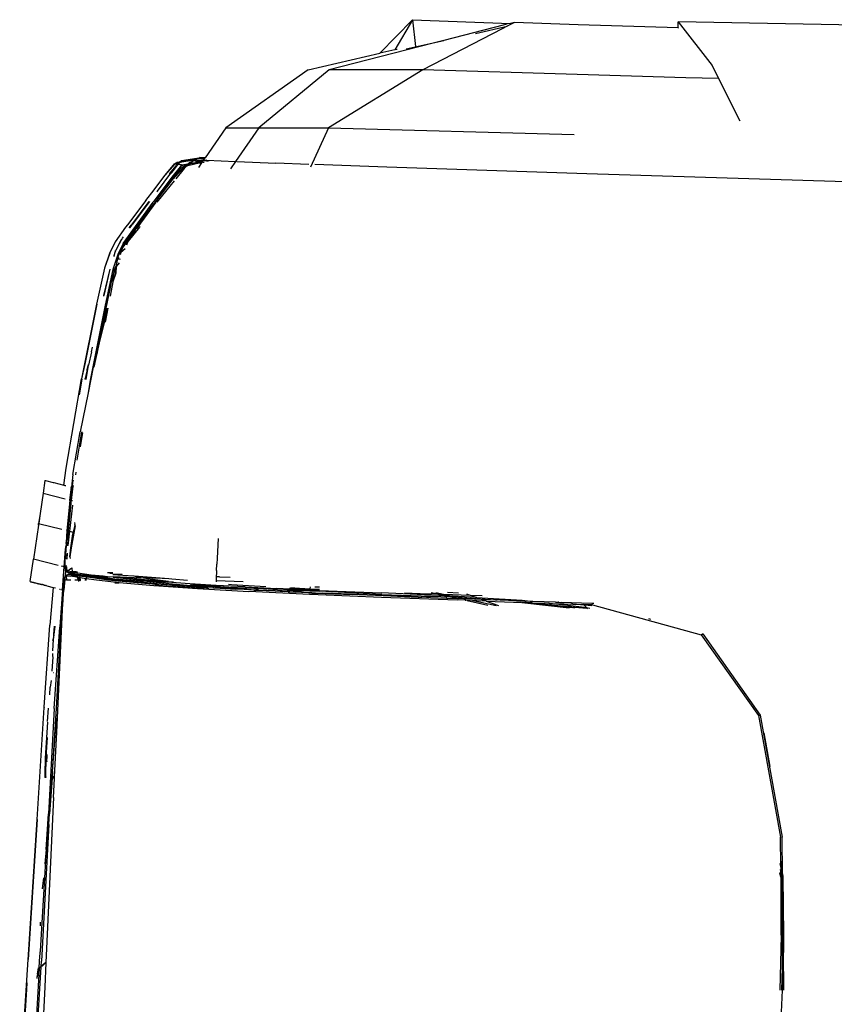
# Model space of a CAD drawing. Units: centimetres. Extents: x 348 to 1323, y 288 to 791.
# Drawn here: x 409 to 430, y 410 to 435 of the extents above; entities that cross this region are included whole.
import ezdxf

# ---------------------------------------------------------------- set-up
doc = ezdxf.new("R2010")
doc.units = ezdxf.units.CM
doc.layers.add('Edges', color=7, linetype='Continuous')

# ---------------------------------------------------------------- blocks, each defined once
blk = doc.blocks.new('ford+ranger ls')
at = {"layer": 'Edges'}
for p, q in [((216.329, 49.179), (235.147, 49.534)), ((235.147, 49.534), (234.285, 48.427)), ((235.147, 49.388), (235.147, 49.534)), ((235.147, 49.388), (237.678, 49.462)), ((235.147, 49.388), (235.147, 49.374)), ((237.678, 49.462), (239.287, 49.521)), ((239.287, 49.521), (239.389, 49.497)), ((239.287, 49.521), (239.476, 49.423)), ((239.389, 49.497), (239.371, 49.496)), ((241.869, 49.591), (239.389, 49.497)), ((239.471, 49.474), (239.573, 49.448)), ((240.278, 49.244), (239.476, 49.423)), ((239.476, 49.423), (239.597, 49.361)), ((239.573, 49.448), (241.074, 49.065)), ((239.597, 49.361), (241.612, 48.325)), ((241.869, 49.591), (241.791, 48.913)), ((241.869, 49.591), (242.316, 48.827)), ((241.869, 49.591), (242.696, 48.74)), ((242.028, 48.851), (241.074, 49.065)), ((241.074, 49.065), (241.378, 48.987)), ((241.378, 48.987), (243.978, 48.325)), ((242.261, 48.84), (242.316, 48.827)), ((242.316, 48.827), (242.696, 48.74)), ((244.513, 48.325), (242.696, 48.74)), ((234.285, 48.427), (234.125, 48.106)), ((234.125, 48.106), (233.588, 47.034)), ((234.125, 48.106), (234.95, 48.123)), ((234.95, 48.123), (237.702, 48.203)), ((237.702, 48.203), (241.612, 48.325)), ((241.612, 48.325), (243.999, 46.856)), ((241.612, 48.325), (243.978, 48.325)), ((243.978, 48.325), (245.755, 46.856)), ((244.513, 48.325), (246.595, 46.856)), ((243.999, 46.856), (237.781, 46.682)), ((243.999, 46.856), (244.449, 45.859)), ((245.755, 46.856), (243.999, 46.856)), ((246.595, 46.856), (245.755, 46.856)), ((245.755, 46.856), (246.345, 46.002)), ((246.595, 46.856), (247.118, 46.097)), ((237.457, 45.686), (242.517, 45.856)), ((242.517, 45.856), (244.342, 45.924)), ((244.494, 45.929), (245.327, 45.96)), ((246.314, 46.001), (245.327, 45.96)), ((247.072, 46.032), (246.345, 46.002)), ((246.345, 46.002), (246.473, 45.817)), ((247.008, 46.022), (247.13, 46.029)), ((247.082, 46.014), (247.033, 46.016)), ((247.072, 46.032), (247.13, 46.029)), ((247.082, 46.014), (247.15, 46.019)), ((247.258, 46.1), (247.118, 46.097)), ((247.118, 46.097), (247.12, 46.095)), ((247.12, 46.095), (247.258, 46.1)), ((247.12, 46.095), (247.138, 46.069)), ((247.13, 46.029), (247.164, 46.032)), ((247.13, 46.029), (247.15, 46.019)), ((247.178, 45.988), (247.137, 45.987)), ((247.138, 46.069), (247.306, 46.07)), ((247.138, 46.069), (247.164, 46.032)), ((247.15, 46.019), (247.173, 46.018)), ((247.205, 46.031), (247.164, 46.032)), ((247.164, 46.032), (247.171, 46.021)), ((247.285, 46.027), (247.171, 46.021)), ((247.171, 46.021), (247.173, 46.018)), ((247.173, 46.018), (247.285, 46.027)), ((247.193, 45.989), (247.178, 45.988)), ((247.183, 46.004), (247.193, 45.989)), ((247.193, 45.989), (247.312, 45.999)), ((247.196, 45.985), (247.193, 45.989)), ((247.312, 45.999), (247.196, 45.985)), ((247.196, 45.985), (247.279, 45.986)), ((247.196, 45.985), (247.209, 45.966)), ((247.285, 46.027), (247.205, 46.031)), ((247.271, 45.966), (247.209, 45.966)), ((247.209, 45.966), (247.288, 45.851)), ((247.258, 46.1), (247.262, 46.097)), ((247.716, 46.019), (247.262, 46.097)), ((247.277, 46.085), (247.27, 46.09)), ((247.551, 45.899), (247.271, 45.966)), ((247.277, 46.085), (247.292, 46.079)), ((247.277, 46.085), (247.716, 46.019)), ((247.473, 45.954), (247.279, 45.986)), ((247.279, 45.986), (247.493, 45.94)), ((247.285, 46.027), (247.332, 46.022)), ((247.292, 46.021), (247.285, 46.027)), ((247.292, 46.079), (247.306, 46.07)), ((247.292, 46.079), (247.73, 46.003)), ((247.326, 46.061), (247.306, 46.07)), ((247.306, 46.07), (247.73, 46.003)), ((247.306, 46.07), (247.738, 45.993)), ((247.312, 45.999), (247.358, 45.994)), ((247.35, 46.054), (247.326, 46.061)), ((247.391, 46.023), (247.332, 46.022)), ((247.378, 46.044), (247.35, 46.054)), ((247.35, 46.054), (247.738, 45.993)), ((247.396, 46.036), (247.378, 46.044)), ((247.378, 46.044), (247.754, 45.974)), ((247.401, 46.015), (247.391, 46.023)), ((247.396, 46.036), (247.754, 45.974)), ((247.401, 46.015), (247.409, 46.014)), ((247.526, 45.96), (247.409, 46.014)), ((247.515, 45.974), (247.409, 46.014)), ((247.435, 45.979), (247.473, 45.954)), ((247.473, 45.954), (247.493, 45.94)), ((247.551, 45.941), (247.473, 45.954)), ((247.493, 45.94), (247.515, 45.926)), ((247.493, 45.94), (247.576, 45.923)), ((247.526, 45.96), (247.515, 45.974)), ((247.515, 45.926), (247.551, 45.899)), ((247.551, 45.941), (247.526, 45.96)), ((247.558, 45.94), (247.551, 45.941)), ((247.551, 45.899), (247.601, 45.863)), ((247.636, 45.879), (247.551, 45.899)), ((247.71, 45.915), (247.558, 45.94)), ((247.576, 45.923), (247.558, 45.94)), ((247.576, 45.923), (247.581, 45.922)), ((247.581, 45.922), (247.711, 45.894)), ((247.636, 45.879), (247.581, 45.922)), ((247.601, 45.863), (247.649, 45.826)), ((247.647, 45.863), (247.601, 45.863)), ((247.714, 45.86), (247.636, 45.879)), ((247.659, 45.86), (247.636, 45.879)), ((247.651, 45.859), (247.647, 45.863)), ((247.659, 45.86), (247.651, 45.859)), ((247.651, 45.859), (247.922, 45.564)), ((247.659, 45.86), (247.663, 45.858)), ((247.663, 45.858), (247.671, 45.851)), ((247.71, 45.915), (247.709, 45.911)), ((247.709, 45.911), (247.714, 45.906)), ((247.717, 45.92), (247.71, 45.915)), ((247.711, 45.894), (247.714, 45.906)), ((247.714, 45.906), (247.717, 45.92)), ((247.714, 45.906), (247.956, 45.604)), ((247.957, 45.547), (247.714, 45.86)), ((247.716, 46.019), (247.721, 46.015)), ((247.727, 45.924), (247.717, 45.92)), ((247.721, 46.015), (247.726, 46.011)), ((247.726, 46.011), (247.73, 46.007)), ((247.754, 45.927), (247.727, 45.924)), ((247.73, 46.007), (247.73, 46.003)), ((247.73, 46.003), (247.736, 46.001)), ((247.736, 46.001), (247.739, 45.998)), ((247.738, 45.993), (247.739, 45.998)), ((247.744, 45.992), (247.738, 45.993)), ((247.744, 45.985), (247.738, 45.993)), ((247.739, 45.998), (247.756, 45.995)), ((247.744, 45.989), (247.744, 45.992)), ((247.744, 45.985), (247.744, 45.989)), ((247.744, 45.985), (247.748, 45.981)), ((247.75, 45.984), (247.744, 45.985)), ((247.748, 45.981), (247.754, 45.98)), ((247.75, 45.984), (247.754, 45.98)), ((247.754, 45.98), (247.765, 45.985)), ((247.754, 45.98), (247.756, 45.978)), ((247.754, 45.974), (247.756, 45.978)), ((247.76, 45.973), (247.754, 45.974)), ((247.754, 45.974), (247.757, 45.97)), ((247.796, 45.931), (247.754, 45.927)), ((247.756, 45.995), (247.765, 45.985)), ((247.756, 45.978), (247.76, 45.973)), ((247.757, 45.974), (247.756, 45.978)), ((247.757, 45.97), (247.757, 45.974)), ((247.76, 45.97), (247.757, 45.974)), ((247.763, 45.969), (247.757, 45.97)), ((247.757, 45.97), (247.76, 45.97)), ((247.76, 45.973), (247.772, 45.977)), ((247.76, 45.97), (247.76, 45.973)), ((247.763, 45.969), (247.76, 45.97)), ((247.763, 45.969), (247.778, 45.97)), ((247.796, 45.931), (247.763, 45.969)), ((247.765, 45.985), (247.771, 45.987)), ((247.772, 45.977), (247.765, 45.985)), ((247.771, 45.987), (247.778, 45.98)), ((247.772, 45.977), (247.778, 45.98)), ((247.778, 45.97), (247.772, 45.977)), ((247.778, 45.98), (247.792, 45.98)), ((247.783, 45.973), (247.778, 45.98)), ((247.778, 45.97), (247.783, 45.973)), ((247.781, 45.966), (247.778, 45.97)), ((247.781, 45.966), (247.787, 45.968)), ((247.812, 45.933), (247.781, 45.966)), ((247.783, 45.973), (247.787, 45.968)), ((247.787, 45.968), (247.791, 45.964)), ((247.791, 45.964), (247.872, 45.954)), ((247.812, 45.933), (247.791, 45.964)), ((247.791, 45.964), (247.85, 45.963)), ((247.792, 45.98), (247.821, 45.972)), ((247.812, 45.933), (247.796, 45.931)), ((247.992, 45.701), (247.796, 45.931)), ((247.921, 45.777), (247.796, 45.931)), ((247.817, 45.934), (247.812, 45.933)), ((247.864, 45.94), (247.817, 45.934)), ((247.84, 45.906), (247.817, 45.934)), ((247.821, 45.972), (247.85, 45.963)), ((247.848, 45.891), (247.84, 45.906)), ((248.009, 45.695), (247.848, 45.891)), ((247.85, 45.963), (247.872, 45.954)), ((247.879, 45.945), (247.864, 45.94)), ((247.872, 45.954), (247.879, 45.945)), ((247.884, 45.947), (247.879, 45.945)), ((248.128, 45.653), (247.879, 45.945)), ((248.128, 45.653), (247.884, 45.947)), ((226.643, 45.353), (237.457, 45.686)), ((247.649, 45.826), (247.861, 45.565)), ((247.694, 45.821), (247.671, 45.851)), ((247.694, 45.821), (247.922, 45.564)), ((247.971, 45.717), (247.921, 45.777)), ((247.974, 45.714), (247.971, 45.717)), ((247.979, 45.71), (247.974, 45.714)), ((247.982, 45.707), (247.979, 45.71)), ((248.326, 45.252), (247.982, 45.707)), ((248.013, 45.693), (248.009, 45.695)), ((248.136, 45.646), (248.128, 45.653)), ((248.407, 45.287), (248.136, 45.646)), ((247.901, 45.515), (248.337, 44.968)), ((248.382, 44.966), (247.922, 45.564)), ((247.956, 45.604), (248.434, 44.972)), ((248.382, 44.966), (247.957, 45.547)), ((248.342, 45.233), (248.326, 45.252)), ((248.616, 45.012), (248.407, 45.287)), ((248.83, 44.349), (248.364, 44.969)), ((248.364, 44.969), (248.821, 44.349)), ((248.414, 44.929), (248.382, 44.966)), ((248.879, 44.294), (248.414, 44.929)), ((248.83, 44.349), (248.414, 44.929)), ((249.188, 43.93), (248.434, 44.972)), ((248.527, 44.987), (248.955, 44.411)), ((248.543, 44.989), (248.977, 44.395)), ((248.616, 45.012), (248.62, 45.004)), ((249.04, 44.444), (248.62, 45.004)), ((248.956, 44.407), (248.955, 44.411)), ((248.961, 44.403), (248.956, 44.407)), ((248.963, 44.4), (248.961, 44.403)), ((249.021, 44.32), (248.963, 44.4)), ((249.019, 44.32), (248.963, 44.4)), ((248.977, 44.395), (248.988, 44.387)), ((249.035, 44.322), (248.988, 44.387)), ((249.031, 44.321), (248.988, 44.387)), ((249.112, 44.347), (249.04, 44.444)), ((248.767, 44.356), (248.779, 44.338)), ((248.779, 44.338), (249.061, 43.984)), ((248.821, 44.349), (248.863, 44.293)), ((248.866, 44.293), (248.821, 44.349)), ((248.866, 44.293), (248.83, 44.349)), ((248.83, 44.349), (248.87, 44.293)), ((248.886, 44.261), (248.866, 44.293)), ((249.145, 43.927), (248.879, 44.294)), ((249.086, 43.987), (248.886, 44.261)), ((248.886, 44.261), (249.061, 43.984)), ((249.112, 44.347), (249.119, 44.338)), ((249.381, 43.966), (249.119, 44.338)), ((249.096, 43.892), (249.061, 43.984)), ((249.189, 43.838), (249.061, 43.984)), ((249.178, 43.86), (249.086, 43.987)), ((249.178, 43.86), (249.145, 43.927)), ((249.209, 44.063), (249.183, 44.092)), ((249.188, 43.93), (249.328, 43.649)), ((249.227, 44.031), (249.209, 44.063)), ((249.23, 44.027), (249.227, 44.031)), ((249.233, 44.024), (249.23, 44.027)), ((249.24, 44.021), (249.233, 44.024)), ((249.233, 44.024), (249.359, 43.788)), ((249.24, 44.021), (249.359, 43.788)), ((249.381, 43.966), (249.391, 43.958)), ((249.532, 43.684), (249.381, 43.966)), ((249.532, 43.684), (249.391, 43.958)), ((249.143, 43.788), (249.246, 43.697)), ((249.178, 43.86), (249.189, 43.838)), ((249.189, 43.838), (249.218, 43.804)), ((249.232, 43.748), (249.189, 43.838)), ((249.287, 43.692), (249.218, 43.804)), ((249.218, 43.804), (249.232, 43.748)), ((249.232, 43.748), (249.246, 43.697)), ((249.258, 43.696), (249.232, 43.748)), ((249.246, 43.697), (249.268, 43.642)), ((249.246, 43.697), (249.258, 43.696)), ((249.258, 43.696), (249.267, 43.695)), ((249.268, 43.677), (249.258, 43.696)), ((249.27, 43.694), (249.287, 43.692)), ((249.287, 43.692), (249.288, 43.651)), ((249.321, 43.591), (249.287, 43.692)), ((249.328, 43.649), (249.454, 43.272)), ((249.359, 43.788), (249.377, 43.749)), ((249.381, 43.745), (249.377, 43.749)), ((249.384, 43.741), (249.381, 43.745)), ((249.384, 43.741), (249.388, 43.736)), ((249.418, 43.624), (249.388, 43.736)), ((249.418, 43.624), (249.432, 43.595)), ((249.532, 43.684), (249.663, 43.298)), ((249.532, 43.684), (249.54, 43.676)), ((249.54, 43.676), (249.663, 43.298)), ((249.281, 43.549), (249.275, 43.521)), ((249.296, 43.435), (249.367, 43.345)), ((249.299, 43.572), (249.323, 43.527)), ((249.323, 43.527), (249.305, 43.579)), ((249.348, 43.478), (249.321, 43.591)), ((249.323, 43.527), (249.348, 43.478)), ((249.345, 43.478), (249.323, 43.527)), ((249.348, 43.478), (249.345, 43.478)), ((249.351, 43.452), (249.345, 43.478)), ((249.351, 43.452), (249.348, 43.478)), ((249.351, 43.452), (249.35, 43.445)), ((249.35, 43.445), (249.354, 43.433)), ((249.354, 43.433), (249.358, 43.429)), ((249.358, 43.429), (249.361, 43.414)), ((249.361, 43.414), (249.37, 43.385)), ((249.37, 43.385), (249.367, 43.345)), ((249.37, 43.385), (249.38, 43.346)), ((249.37, 43.385), (249.374, 43.345)), ((249.367, 43.345), (249.378, 43.175)), ((249.379, 43.309), (249.367, 43.345)), ((249.374, 43.345), (249.38, 43.328)), ((249.378, 43.175), (249.379, 43.309)), ((249.378, 43.175), (249.448, 42.953)), ((249.379, 43.309), (249.38, 43.328)), ((249.427, 43.176), (249.379, 43.309)), ((249.38, 43.346), (249.427, 43.176)), ((249.38, 43.328), (249.38, 43.346)), ((249.409, 43.271), (249.38, 43.346)), ((249.38, 43.328), (249.427, 43.176)), ((249.427, 43.176), (249.409, 43.271)), ((249.427, 43.176), (249.448, 42.953)), ((249.482, 42.954), (249.427, 43.176)), ((249.454, 43.272), (249.644, 42.361)), ((249.678, 42.611), (249.523, 43.279)), ((249.528, 43.279), (249.678, 42.611)), ((249.663, 43.298), (249.862, 42.387)), ((249.448, 42.953), (249.519, 42.597)), ((249.512, 42.815), (249.482, 42.954)), ((249.615, 42.359), (249.512, 42.815)), ((249.623, 42.289), (249.512, 42.815)), ((249.681, 42.589), (249.678, 42.611)), ((249.854, 42.394), (250.153, 40.914)), ((249.862, 42.387), (250.242, 40.497)), ((249.581, 42.287), (249.648, 41.938)), ((249.581, 42.287), (249.795, 41.415)), ((249.623, 42.289), (249.612, 42.288)), ((249.612, 42.288), (249.761, 41.593)), ((249.668, 42.079), (249.615, 42.359)), ((249.668, 42.079), (249.623, 42.289)), ((249.644, 42.361), (250.023, 40.47)), ((249.693, 41.951), (249.668, 42.079)), ((249.947, 40.794), (249.693, 41.951)), ((249.761, 41.593), (249.693, 41.951)), ((249.795, 41.415), (249.761, 41.593)), ((249.85, 41.122), (249.795, 41.415)), ((249.795, 41.415), (249.851, 41.185)), ((249.851, 41.185), (249.932, 40.793)), ((249.851, 41.185), (249.947, 40.794)), ((249.992, 41.181), (249.963, 41.303)), ((249.992, 41.181), (250.064, 40.844)), ((250.153, 40.914), (250.242, 40.497)), ((249.947, 40.794), (250.078, 40.146)), ((250.067, 40.84), (250.064, 40.844)), ((250.068, 40.834), (250.067, 40.84)), ((250.075, 40.827), (250.068, 40.86)), ((250.133, 40.48), (250.068, 40.834)), ((250.13, 40.48), (250.068, 40.834)), ((250.09, 40.767), (250.075, 40.827)), ((250.098, 40.73), (250.09, 40.767)), ((250.105, 40.689), (250.098, 40.73)), ((250.11, 40.663), (250.105, 40.689)), ((250.118, 40.625), (250.11, 40.663)), ((250.143, 40.481), (250.118, 40.625)), ((250.118, 40.625), (250.151, 40.507)), ((250.137, 40.481), (250.118, 40.625)), ((250.023, 40.47), (250.078, 40.146)), ((250.154, 40.491), (250.151, 40.507)), ((250.237, 40.496), (250.307, 40.097)), ((250.637, 38.238), (250.242, 40.497)), ((250.078, 40.146), (250.276, 39.161)), ((250.272, 38.783), (250.209, 39.137)), ((250.24, 39.159), (250.303, 38.799)), ((250.243, 39.159), (250.303, 38.799)), ((250.462, 38.077), (250.276, 39.161)), ((250.303, 38.799), (250.354, 38.495)), ((250.354, 38.495), (250.366, 38.445)), ((250.388, 38.071), (250.381, 38.139)), ((250.689, 37.81), (250.637, 38.238)), ((250.453, 37.937), (250.453, 37.93)), ((250.474, 37.805), (250.453, 37.93)), ((250.462, 38.077), (250.499, 37.762)), ((251.153, 37.927), (250.959, 37.878)), ((251.17, 37.931), (251.153, 37.927)), ((251.17, 37.931), (251.218, 37.605)), ((250.459, 37.797), (250.459, 37.804)), ((250.459, 37.797), (250.464, 37.754)), ((250.461, 37.753), (250.459, 37.797)), ((250.464, 37.754), (250.461, 37.753)), ((250.463, 37.714), (250.461, 37.753)), ((250.498, 37.423), (250.463, 37.714)), ((250.479, 37.758), (250.464, 37.754)), ((250.474, 37.805), (250.487, 37.76)), ((250.487, 37.76), (250.483, 37.759)), ((250.487, 37.76), (250.538, 37.433)), ((250.524, 37.769), (250.499, 37.762)), ((250.538, 37.433), (250.499, 37.762)), ((250.65, 37.801), (250.638, 37.797)), ((250.664, 37.804), (250.65, 37.801)), ((250.67, 37.806), (250.664, 37.804)), ((250.689, 37.81), (250.67, 37.806)), ((250.948, 37.876), (250.689, 37.81)), ((250.959, 37.878), (250.948, 37.876)), ((250.498, 37.423), (250.475, 37.418)), ((250.515, 37.428), (250.498, 37.423)), ((250.505, 37.37), (250.498, 37.423)), ((250.529, 37.431), (250.522, 37.429)), ((250.558, 37.439), (250.538, 37.433)), ((250.538, 37.433), (250.552, 37.334)), ((251.218, 37.605), (250.659, 37.464)), ((251.218, 37.605), (251.293, 37.095)), ((250.475, 37.303), (250.55, 36.647)), ((250.508, 37.339), (250.505, 37.37)), ((250.568, 36.746), (250.508, 37.339)), ((250.592, 36.657), (250.508, 37.339)), ((250.552, 37.334), (250.607, 36.747)), ((251.293, 37.095), (251.33, 36.843)), ((251.293, 37.095), (251.327, 36.844)), ((250.41, 36.794), (250.408, 36.782)), ((250.408, 36.782), (250.506, 36.223)), ((250.408, 36.782), (250.453, 36.586)), ((250.41, 36.794), (250.412, 36.815)), ((250.41, 36.794), (250.454, 36.623)), ((250.418, 36.863), (250.412, 36.815)), ((250.413, 36.818), (250.412, 36.815)), ((250.419, 36.866), (250.418, 36.863)), ((250.55, 36.647), (250.454, 36.623)), ((250.573, 36.653), (250.55, 36.647)), ((250.55, 36.647), (250.592, 36.284)), ((250.573, 36.653), (250.568, 36.746)), ((250.592, 36.657), (250.573, 36.653)), ((250.592, 36.284), (250.573, 36.653)), ((250.598, 36.659), (250.592, 36.657)), ((250.631, 36.333), (250.592, 36.657)), ((250.607, 36.747), (250.612, 36.662)), ((250.625, 36.666), (250.612, 36.662)), ((250.612, 36.662), (250.631, 36.333)), ((250.637, 36.669), (250.629, 36.667)), ((251.33, 36.843), (250.74, 36.695)), ((251.328, 36.84), (251.327, 36.844)), ((251.328, 36.84), (251.336, 36.801)), ((251.336, 36.801), (251.33, 36.843)), ((251.336, 36.801), (251.462, 35.935)), ((246.786, 36.458), (246.814, 35.965)), ((250.459, 36.587), (250.453, 36.586)), ((250.453, 36.586), (250.471, 36.462)), ((250.459, 36.587), (250.454, 36.623)), ((250.46, 36.581), (250.459, 36.587)), ((250.512, 36.225), (250.46, 36.581)), ((250.471, 36.462), (250.506, 36.223)), ((250.471, 36.462), (250.512, 36.225)), ((250.506, 36.223), (250.512, 36.225)), ((250.506, 36.223), (250.544, 35.998)), ((250.544, 35.998), (250.512, 36.225)), ((250.592, 36.278), (250.592, 36.284)), ((250.631, 36.333), (250.634, 36.285)), ((250.634, 36.285), (250.655, 35.943)), ((250.649, 36.189), (250.634, 36.285)), ((250.682, 35.739), (250.649, 36.189)), ((246.814, 35.965), (246.822, 35.806)), ((250.544, 35.998), (250.529, 35.949)), ((250.611, 35.94), (250.603, 36.088)), ((250.611, 35.935), (250.611, 35.94)), ((250.616, 36.026), (250.623, 35.937)), ((250.655, 35.943), (250.634, 36.058)), ((250.657, 35.733), (250.655, 35.943)), ((250.837, 35.778), (251.462, 35.935)), ((251.542, 35.368), (251.462, 35.935)), ((246.83, 35.647), (246.822, 35.806)), ((246.83, 35.647), (246.831, 35.599)), ((250.487, 35.713), (250.478, 35.615)), ((250.606, 35.629), (250.487, 35.713)), ((250.606, 35.629), (250.617, 35.722)), ((250.648, 35.637), (250.606, 35.629)), ((250.617, 35.722), (250.616, 35.739)), ((250.617, 35.722), (250.632, 35.723)), ((250.648, 35.637), (250.635, 35.626)), ((250.637, 35.772), (250.641, 35.728)), ((250.641, 35.728), (250.638, 35.723)), ((250.638, 35.723), (250.657, 35.724)), ((250.638, 35.723), (250.648, 35.637)), ((250.641, 35.728), (250.657, 35.733)), ((250.656, 35.639), (250.648, 35.637)), ((250.648, 35.637), (250.649, 35.634)), ((250.657, 35.724), (250.656, 35.639)), ((250.657, 35.733), (250.682, 35.739)), ((250.657, 35.724), (250.657, 35.733)), ((250.682, 35.739), (250.719, 35.748)), ((250.725, 35.163), (250.682, 35.739)), ((250.728, 35.75), (250.753, 35.757)), ((246.155, 35.361), (246.838, 35.389)), ((246.75, 35.488), (246.483, 35.477)), ((246.75, 35.488), (246.835, 35.491)), ((246.831, 35.599), (246.835, 35.491)), ((246.835, 35.491), (246.838, 35.389)), ((246.838, 35.389), (246.839, 35.366)), ((247.565, 35.398), (247.957, 35.434)), ((247.957, 35.434), (248.034, 35.437)), ((248.034, 35.437), (248.909, 35.51)), ((248.034, 35.437), (248.205, 35.444)), ((248.045, 35.375), (248.449, 35.425)), ((248.55, 35.415), (248.045, 35.375)), ((248.689, 35.402), (248.077, 35.35)), ((248.205, 35.444), (248.735, 35.466)), ((248.449, 35.425), (248.735, 35.466)), ((249.236, 35.471), (248.55, 35.415)), ((249.309, 35.413), (248.574, 35.336)), ((249.405, 35.442), (248.672, 35.381)), ((249.445, 35.477), (248.689, 35.402)), ((249.446, 35.495), (248.735, 35.466)), ((248.735, 35.466), (248.851, 35.487)), ((248.851, 35.487), (248.909, 35.51)), ((248.909, 35.51), (248.922, 35.515)), ((249.195, 35.534), (248.922, 35.515)), ((248.922, 35.515), (248.924, 35.517)), ((249.644, 35.445), (249.023, 35.373)), ((249.45, 35.549), (249.195, 35.534)), ((249.213, 35.547), (249.451, 35.552)), ((249.222, 35.38), (249.851, 35.452)), ((249.446, 35.484), (249.236, 35.471)), ((249.247, 35.368), (249.57, 35.407)), ((249.93, 35.42), (249.294, 35.347)), ((249.871, 35.477), (249.309, 35.413)), ((249.816, 35.497), (249.405, 35.442)), ((249.445, 35.477), (249.591, 35.493)), ((249.451, 35.589), (249.533, 35.589)), ((249.53, 35.581), (249.452, 35.577)), ((249.533, 35.589), (249.584, 35.587)), ((249.57, 35.407), (249.966, 35.463)), ((249.591, 35.493), (249.698, 35.504)), ((249.71, 35.5), (249.591, 35.493)), ((249.644, 35.445), (249.871, 35.477)), ((249.698, 35.504), (249.997, 35.535)), ((249.698, 35.504), (249.71, 35.5)), ((249.71, 35.5), (249.877, 35.505)), ((249.816, 35.497), (249.71, 35.5)), ((249.877, 35.505), (249.816, 35.497)), ((249.981, 35.493), (249.816, 35.497)), ((249.851, 35.452), (250.09, 35.486)), ((249.981, 35.493), (249.871, 35.477)), ((250.019, 35.525), (249.877, 35.505)), ((249.877, 35.505), (249.965, 35.506)), ((250.12, 35.447), (249.93, 35.42)), ((249.965, 35.506), (250.016, 35.498)), ((249.966, 35.463), (250.106, 35.484)), ((249.997, 35.493), (249.981, 35.493)), ((249.997, 35.535), (250.111, 35.547)), ((250.019, 35.525), (249.997, 35.535)), ((250.011, 35.493), (249.997, 35.493)), ((250.016, 35.498), (250.011, 35.493)), ((250.03, 35.496), (250.016, 35.498)), ((250.102, 35.536), (250.019, 35.525)), ((250.059, 35.506), (250.019, 35.525)), ((250.03, 35.496), (250.043, 35.502)), ((250.07, 35.501), (250.03, 35.496)), ((250.03, 35.496), (250.09, 35.486)), ((250.059, 35.506), (250.041, 35.504)), ((250.043, 35.502), (250.059, 35.506)), ((250.093, 35.509), (250.059, 35.506)), ((250.07, 35.501), (250.059, 35.506)), ((250.296, 35.529), (250.07, 35.501)), ((250.098, 35.487), (250.07, 35.501)), ((250.09, 35.486), (250.098, 35.487)), ((250.093, 35.509), (250.237, 35.53)), ((250.296, 35.529), (250.093, 35.509)), ((250.098, 35.487), (250.253, 35.51)), ((250.106, 35.484), (250.098, 35.487)), ((250.403, 35.558), (250.102, 35.536)), ((250.106, 35.484), (250.16, 35.49)), ((250.131, 35.448), (250.106, 35.484)), ((250.12, 35.447), (250.106, 35.484)), ((250.111, 35.547), (250.341, 35.58)), ((250.131, 35.448), (250.12, 35.447)), ((250.139, 35.395), (250.12, 35.447)), ((250.282, 35.469), (250.131, 35.448)), ((250.145, 35.428), (250.131, 35.448)), ((250.145, 35.428), (250.16, 35.393)), ((250.16, 35.49), (250.236, 35.5)), ((250.236, 35.5), (250.29, 35.508)), ((250.237, 35.53), (250.313, 35.539)), ((250.253, 35.51), (250.366, 35.525)), ((250.345, 35.478), (250.266, 35.398)), ((250.266, 35.398), (250.282, 35.469)), ((250.32, 35.404), (250.266, 35.398)), ((250.282, 35.469), (250.29, 35.508)), ((250.345, 35.478), (250.282, 35.469)), ((250.29, 35.508), (250.367, 35.501)), ((250.358, 35.546), (250.296, 35.529)), ((250.366, 35.542), (250.296, 35.529)), ((250.313, 35.539), (250.358, 35.546)), ((250.357, 35.48), (250.32, 35.404)), ((250.32, 35.404), (250.415, 35.409)), ((250.32, 35.404), (250.322, 35.374)), ((250.341, 35.58), (250.45, 35.596)), ((250.484, 35.587), (250.341, 35.58)), ((250.383, 35.615), (250.343, 35.612)), ((250.367, 35.501), (250.345, 35.478)), ((250.357, 35.48), (250.345, 35.478)), ((250.357, 35.48), (250.53, 35.504)), ((250.367, 35.501), (250.357, 35.48)), ((250.358, 35.546), (250.366, 35.547)), ((250.403, 35.558), (250.366, 35.547)), ((250.366, 35.547), (250.366, 35.542)), ((250.373, 35.543), (250.366, 35.547)), ((250.373, 35.543), (250.366, 35.542)), ((250.366, 35.542), (250.366, 35.525)), ((250.366, 35.525), (250.451, 35.537)), ((250.366, 35.525), (250.367, 35.501)), ((250.367, 35.501), (250.505, 35.519)), ((250.373, 35.543), (250.407, 35.55)), ((250.383, 35.615), (250.478, 35.615)), ((250.403, 35.558), (250.516, 35.573)), ((250.516, 35.573), (250.407, 35.55)), ((250.471, 35.55), (250.407, 35.55)), ((250.575, 35.608), (250.45, 35.596)), ((250.451, 35.537), (250.526, 35.547)), ((250.577, 35.555), (250.471, 35.55)), ((250.478, 35.615), (250.606, 35.629)), ((250.575, 35.608), (250.484, 35.587)), ((250.602, 35.513), (250.505, 35.519)), ((250.516, 35.573), (250.58, 35.591)), ((250.623, 35.416), (250.516, 35.411)), ((250.526, 35.547), (250.577, 35.555)), ((250.602, 35.513), (250.53, 35.504)), ((250.615, 35.617), (250.575, 35.608)), ((250.66, 35.522), (250.577, 35.555)), ((250.58, 35.591), (250.615, 35.617)), ((250.608, 35.514), (250.602, 35.513)), ((250.606, 35.629), (250.635, 35.626)), ((250.66, 35.522), (250.608, 35.514)), ((250.633, 35.511), (250.608, 35.514)), ((250.635, 35.626), (250.615, 35.617)), ((250.633, 35.511), (250.623, 35.416)), ((250.667, 35.418), (250.623, 35.416)), ((250.623, 35.416), (250.624, 35.405)), ((250.633, 35.511), (250.66, 35.522)), ((250.663, 35.465), (250.633, 35.511)), ((250.649, 35.634), (250.66, 35.522)), ((250.66, 35.522), (250.686, 35.428)), ((250.66, 35.522), (250.663, 35.465)), ((250.663, 35.461), (250.663, 35.465)), ((250.686, 35.428), (250.663, 35.461)), ((250.663, 35.461), (250.667, 35.418)), ((250.688, 35.418), (250.667, 35.418)), ((250.667, 35.418), (250.689, 35.154)), ((250.686, 35.428), (250.692, 35.419)), ((250.686, 35.428), (250.688, 35.418)), ((250.692, 35.419), (250.688, 35.418)), ((250.688, 35.418), (250.69, 35.415)), ((250.692, 35.419), (250.69, 35.415)), ((250.705, 35.157), (250.69, 35.415)), ((244.227, 35.142), (242.652, 35.081)), ((244.345, 35.238), (244.223, 35.233)), ((244.459, 35.188), (244.225, 35.177)), ((244.227, 35.142), (244.466, 35.154)), ((244.459, 35.188), (244.449, 35.234)), ((244.861, 35.208), (244.459, 35.188)), ((244.466, 35.154), (244.459, 35.188)), ((244.466, 35.154), (244.863, 35.174)), ((244.469, 35.141), (244.466, 35.154)), ((244.864, 35.157), (244.469, 35.141)), ((244.864, 35.145), (244.469, 35.134)), ((244.469, 35.134), (244.469, 35.141)), ((244.861, 35.216), (244.861, 35.208)), ((244.889, 35.209), (244.861, 35.208)), ((244.861, 35.208), (244.863, 35.174)), ((244.863, 35.174), (244.89, 35.175)), ((244.863, 35.174), (244.864, 35.157)), ((244.891, 35.158), (244.864, 35.157)), ((244.864, 35.157), (244.864, 35.145)), ((244.892, 35.146), (244.864, 35.145)), ((244.888, 35.215), (244.889, 35.209)), ((244.955, 35.212), (244.889, 35.209)), ((244.889, 35.209), (244.89, 35.175)), ((244.89, 35.175), (244.973, 35.18)), ((244.89, 35.175), (244.891, 35.158)), ((244.973, 35.161), (244.891, 35.158)), ((244.891, 35.158), (244.892, 35.146)), ((244.974, 35.148), (244.892, 35.146)), ((244.971, 35.211), (244.973, 35.18)), ((244.973, 35.18), (244.973, 35.161)), ((244.973, 35.18), (244.977, 35.18)), ((244.978, 35.162), (244.973, 35.161)), ((244.973, 35.161), (244.974, 35.148)), ((244.979, 35.148), (244.974, 35.148)), ((244.976, 35.211), (244.977, 35.18)), ((244.977, 35.18), (245.305, 35.197)), ((244.977, 35.18), (244.978, 35.162)), ((245.045, 35.164), (244.978, 35.162)), ((244.978, 35.162), (244.979, 35.148)), ((244.979, 35.148), (245.284, 35.157)), ((245.284, 35.157), (245.76, 35.194)), ((246.104, 35.236), (245.305, 35.197)), ((245.343, 35.132), (245.986, 35.163)), ((245.807, 35.15), (245.343, 35.132)), ((246.451, 35.297), (245.58, 35.247)), ((245.795, 35.193), (245.76, 35.194)), ((245.836, 35.197), (245.795, 35.193)), ((245.882, 35.153), (245.807, 35.15)), ((245.881, 35.199), (245.836, 35.197)), ((246.095, 35.213), (245.881, 35.199)), ((246.087, 35.207), (245.881, 35.199)), ((245.882, 35.153), (245.953, 35.156)), ((245.953, 35.156), (246.278, 35.178)), ((245.953, 35.156), (245.986, 35.163)), ((245.986, 35.163), (246.278, 35.178)), ((247.023, 35.181), (246.01, 35.122)), ((246.058, 35.185), (246.064, 35.185)), ((246.062, 35.185), (246.087, 35.207)), ((246.062, 35.185), (246.064, 35.185)), ((246.064, 35.185), (246.25, 35.197)), ((246.73, 35.233), (246.087, 35.207)), ((246.087, 35.207), (246.095, 35.213)), ((246.104, 35.236), (246.84, 35.274)), ((246.25, 35.197), (246.73, 35.233)), ((246.805, 35.231), (246.25, 35.197)), ((246.278, 35.178), (246.341, 35.176)), ((246.736, 35.202), (246.341, 35.176)), ((246.525, 35.304), (246.451, 35.297)), ((246.73, 35.233), (246.743, 35.234)), ((247.355, 35.239), (246.736, 35.202)), ((247.083, 35.218), (246.736, 35.202)), ((246.743, 35.234), (247.236, 35.28)), ((246.924, 35.241), (246.743, 35.234)), ((246.924, 35.241), (246.805, 35.231)), ((246.84, 35.274), (247.5, 35.312)), ((247.488, 35.289), (246.924, 35.241)), ((247.124, 35.249), (246.924, 35.241)), ((247.023, 35.181), (248.093, 35.256)), ((247.313, 35.193), (247.023, 35.181)), ((247.083, 35.218), (247.355, 35.239)), ((247.249, 35.226), (247.083, 35.218)), ((247.448, 35.261), (247.124, 35.249)), ((247.236, 35.28), (247.5, 35.312)), ((247.249, 35.226), (248.343, 35.302)), ((248.418, 35.268), (247.313, 35.193)), ((247.948, 35.279), (247.355, 35.239)), ((247.448, 35.261), (247.488, 35.289)), ((247.481, 35.264), (247.448, 35.261)), ((247.481, 35.264), (248.038, 35.309)), ((247.656, 35.271), (247.481, 35.264)), ((247.5, 35.312), (248.077, 35.35)), ((248.045, 35.375), (247.919, 35.365)), ((247.948, 35.279), (247.979, 35.282)), ((247.979, 35.282), (248.164, 35.295)), ((248.038, 35.309), (248.672, 35.381)), ((248.093, 35.256), (248.387, 35.282)), ((248.164, 35.295), (248.574, 35.336)), ((249.222, 35.38), (248.343, 35.302)), ((249.294, 35.347), (248.418, 35.268)), ((248.574, 35.336), (249.023, 35.373)), ((249.399, 35.341), (249.297, 35.337)), ((250.705, 35.157), (250.689, 35.154)), ((250.724, 34.737), (250.689, 35.154)), ((250.725, 35.163), (250.705, 35.157)), ((250.705, 35.157), (250.724, 34.737)), ((250.764, 35.172), (250.725, 35.163)), ((250.725, 35.163), (250.794, 34.23)), ((250.799, 35.181), (250.783, 35.177)), ((250.965, 35.223), (250.904, 35.208)), ((251.122, 35.263), (250.965, 35.223)), ((250.965, 35.223), (251.044, 34.265)), ((251.122, 35.263), (251.141, 35.267)), ((251.141, 35.267), (251.156, 35.271)), ((251.159, 35.272), (251.156, 35.271)), ((251.177, 35.276), (251.159, 35.272)), ((251.187, 35.279), (251.177, 35.276)), ((251.187, 35.279), (251.199, 35.282)), ((251.21, 35.285), (251.199, 35.282)), ((251.21, 35.285), (251.214, 35.286)), ((251.214, 35.286), (251.218, 35.287)), ((251.218, 35.287), (251.223, 35.288)), ((251.223, 35.288), (251.226, 35.289)), ((251.226, 35.289), (251.235, 35.291)), ((251.235, 35.291), (251.246, 35.294)), ((251.252, 35.295), (251.246, 35.294)), ((251.255, 35.296), (251.252, 35.295)), ((251.274, 35.301), (251.255, 35.296)), ((251.278, 35.302), (251.274, 35.301)), ((251.283, 35.303), (251.278, 35.302)), ((251.29, 35.305), (251.283, 35.303)), ((251.294, 35.306), (251.29, 35.305)), ((251.301, 35.308), (251.294, 35.306)), ((251.313, 35.311), (251.301, 35.308)), ((251.324, 35.313), (251.313, 35.311)), ((251.328, 35.314), (251.324, 35.313)), ((251.332, 35.315), (251.328, 35.314)), ((251.337, 35.317), (251.332, 35.315)), ((251.343, 35.318), (251.337, 35.317)), ((251.357, 35.322), (251.343, 35.318)), ((251.362, 35.323), (251.357, 35.322)), ((251.368, 35.324), (251.362, 35.323)), ((251.375, 35.326), (251.368, 35.324)), ((251.383, 35.328), (251.375, 35.326)), ((251.406, 35.334), (251.383, 35.328)), ((251.411, 35.335), (251.406, 35.334)), ((251.414, 35.336), (251.411, 35.335)), ((251.425, 35.339), (251.414, 35.336)), ((251.432, 35.341), (251.425, 35.339)), ((251.437, 35.342), (251.432, 35.341)), ((251.443, 35.343), (251.437, 35.342)), ((251.448, 35.344), (251.443, 35.343)), ((251.451, 35.345), (251.448, 35.344)), ((251.457, 35.347), (251.451, 35.345)), ((251.457, 35.347), (251.466, 35.349)), ((251.476, 35.352), (251.466, 35.349)), ((251.486, 35.354), (251.476, 35.352)), ((251.489, 35.355), (251.486, 35.354)), ((251.496, 35.356), (251.489, 35.355)), ((251.499, 35.357), (251.496, 35.356)), ((251.503, 35.358), (251.499, 35.357)), ((251.513, 35.361), (251.503, 35.358)), ((251.519, 35.362), (251.513, 35.361)), ((251.523, 35.363), (251.519, 35.362)), ((251.526, 35.364), (251.523, 35.363)), ((251.53, 35.365), (251.526, 35.364)), ((251.533, 35.366), (251.53, 35.365)), ((251.536, 35.367), (251.533, 35.366)), ((251.542, 35.368), (251.536, 35.367)), ((251.539, 35.367), (251.536, 35.367)), ((239.094, 34.901), (238.821, 34.868)), ((238.821, 34.868), (239.655, 34.899)), ((240.249, 34.968), (239.094, 34.901)), ((239.655, 34.899), (239.73, 34.904)), ((239.768, 34.903), (239.73, 34.904)), ((240.157, 34.934), (239.768, 34.903)), ((240.109, 34.916), (239.768, 34.903)), ((240.411, 35.028), (240.105, 35.017)), ((240.157, 34.934), (240.109, 34.916)), ((240.109, 34.916), (240.532, 34.932)), ((240.719, 34.972), (240.157, 34.934)), ((240.249, 34.968), (240.157, 34.934)), ((240.411, 35.028), (240.249, 34.968)), ((240.249, 34.968), (240.854, 35.003)), ((240.349, 34.889), (240.341, 34.889)), ((240.349, 34.889), (240.521, 34.896)), ((240.506, 35.063), (240.411, 35.028)), ((241.084, 35.051), (240.411, 35.028)), ((240.537, 34.899), (240.521, 34.896)), ((240.719, 34.972), (240.532, 34.932)), ((240.532, 34.932), (240.711, 34.939)), ((240.537, 34.899), (240.743, 34.904)), ((240.985, 35.097), (240.706, 35.086)), ((240.909, 34.983), (240.711, 34.939)), ((240.998, 34.949), (240.711, 34.939)), ((240.854, 35.003), (240.719, 34.972)), ((240.856, 34.982), (240.719, 34.972)), ((242.654, 34.977), (240.743, 34.904)), ((240.854, 35.003), (240.861, 35.003)), ((240.909, 34.983), (240.856, 34.982)), ((241.084, 35.051), (240.861, 35.003)), ((240.861, 35.003), (241.028, 35.01)), ((242.642, 35.041), (240.909, 34.983)), ((241.028, 35.01), (240.909, 34.983)), ((240.998, 34.949), (241.021, 34.95)), ((241.414, 34.965), (241.021, 34.95)), ((241.028, 35.01), (242.652, 35.081)), ((241.231, 35.056), (241.028, 35.01)), ((241.283, 35.094), (241.084, 35.051)), ((241.231, 35.056), (241.084, 35.051)), ((241.395, 35.093), (241.231, 35.056)), ((241.675, 35.071), (241.231, 35.056)), ((241.414, 34.965), (241.514, 34.969)), ((241.514, 34.969), (241.634, 34.974)), ((241.728, 34.978), (241.634, 34.974)), ((242.073, 35.087), (241.675, 35.071)), ((242.598, 35.017), (241.728, 34.978)), ((241.728, 34.978), (242.53, 35.009)), ((241.728, 34.978), (242.19, 35.004)), ((242.19, 35.004), (242.598, 35.017)), ((242.53, 35.009), (242.574, 35.009)), ((242.574, 35.009), (242.616, 35.011)), ((242.598, 35.017), (243.436, 35.054)), ((243.437, 35.051), (242.598, 35.017)), ((242.616, 35.011), (243.328, 35.041)), ((242.642, 35.041), (244.223, 35.127)), ((244.258, 35.044), (242.654, 34.977)), ((243.328, 35.041), (243.385, 35.043)), ((244.3, 35.08), (243.385, 35.043)), ((243.436, 35.054), (244.135, 35.079)), ((244.866, 35.111), (244.135, 35.079)), ((244.469, 35.134), (244.223, 35.127)), ((244.258, 35.044), (244.464, 35.053)), ((244.466, 35.051), (244.258, 35.044)), ((244.359, 35.083), (244.3, 35.08)), ((244.416, 35.086), (244.359, 35.083)), ((244.42, 35.086), (244.416, 35.086)), ((244.42, 35.086), (244.841, 35.105)), ((244.472, 35.052), (244.466, 35.051)), ((246.005, 35.125), (244.472, 35.052)), ((244.679, 35.109), (244.834, 35.117)), ((244.866, 35.106), (244.841, 35.105)), ((244.865, 35.118), (244.866, 35.111)), ((244.893, 35.112), (244.866, 35.111)), ((244.866, 35.111), (244.866, 35.106)), ((244.893, 35.107), (244.866, 35.106)), ((244.893, 35.119), (244.893, 35.112)), ((244.976, 35.116), (244.893, 35.112)), ((244.893, 35.112), (244.893, 35.107)), ((244.976, 35.111), (244.893, 35.107)), ((244.975, 35.121), (244.976, 35.116)), ((244.976, 35.116), (244.976, 35.111)), ((244.98, 35.116), (244.976, 35.116)), ((244.981, 35.111), (244.976, 35.111)), ((244.98, 35.116), (245.343, 35.132)), ((244.98, 35.122), (244.98, 35.116)), ((244.98, 35.116), (244.981, 35.111)), ((245.018, 35.113), (244.981, 35.111)), ((245.018, 35.113), (245.101, 35.117)), ((245.343, 35.132), (245.101, 35.117)), ((246.005, 35.125), (246.01, 35.122)), ((237.315, 34.782), (234.569, 34.02)), ((237.281, 34.811), (237.33, 34.813)), ((237.544, 34.787), (237.315, 34.782)), ((237.317, 34.778), (237.544, 34.787)), ((237.33, 34.813), (238.105, 34.842)), ((237.333, 34.754), (237.528, 34.771)), ((237.383, 34.687), (237.457, 34.704)), ((237.446, 34.689), (237.457, 34.704)), ((237.463, 34.693), (237.446, 34.689)), ((237.457, 34.704), (237.462, 34.705)), ((237.462, 34.705), (237.528, 34.771)), ((237.462, 34.705), (237.942, 34.763)), ((237.863, 34.734), (237.463, 34.693)), ((237.528, 34.771), (237.815, 34.797)), ((237.528, 34.771), (237.544, 34.787)), ((237.547, 34.79), (237.544, 34.787)), ((237.815, 34.797), (237.547, 34.79)), ((237.766, 34.699), (237.863, 34.734)), ((237.815, 34.797), (237.866, 34.801)), ((237.829, 34.701), (238.995, 34.838)), ((238.838, 34.834), (237.863, 34.734)), ((237.863, 34.734), (237.942, 34.763)), ((238.061, 34.806), (237.866, 34.801)), ((239.103, 34.841), (237.906, 34.704)), ((237.942, 34.763), (238.404, 34.818)), ((237.942, 34.763), (238.061, 34.806)), ((238.061, 34.806), (238.069, 34.808)), ((238.404, 34.818), (238.069, 34.808)), ((238.115, 34.842), (238.105, 34.842)), ((238.167, 34.844), (238.115, 34.842)), ((238.167, 34.844), (238.172, 34.846)), ((238.25, 34.847), (238.172, 34.846)), ((238.25, 34.847), (238.821, 34.868)), ((238.404, 34.818), (238.429, 34.821)), ((238.838, 34.834), (238.429, 34.821)), ((238.862, 34.836), (238.838, 34.834)), ((238.995, 34.838), (238.862, 34.836)), ((238.995, 34.838), (239.065, 34.842)), ((239.065, 34.842), (239.103, 34.841)), ((239.103, 34.841), (239.125, 34.846)), ((239.26, 34.849), (239.125, 34.846)), ((239.316, 34.852), (239.26, 34.849)), ((240.004, 34.877), (239.316, 34.852)), ((240.004, 34.877), (239.695, 34.762)), ((240.332, 34.888), (239.756, 34.764)), ((240.485, 34.887), (239.968, 34.771)), ((240.004, 34.877), (240.243, 34.885)), ((240.243, 34.885), (240.288, 34.887)), ((240.332, 34.888), (240.288, 34.887)), ((240.341, 34.889), (240.332, 34.888)), ((250.728, 34.652), (250.724, 34.737)), ((250.819, 32.645), (250.728, 34.652)), ((250.767, 34.228), (250.728, 34.652)), ((235.836, 34.413), (235.887, 34.428)), ((250.768, 34.219), (250.767, 34.228)), ((250.795, 34.219), (250.768, 34.219)), ((250.799, 33.692), (250.768, 34.219)), ((250.794, 34.23), (250.795, 34.219)), ((250.934, 32.155), (250.795, 34.219)), ((250.921, 34.239), (250.941, 34.029)), ((250.941, 34.029), (250.924, 34.239)), ((251.191, 32.192), (251.044, 34.265)), ((234.525, 34.043), (233.074, 31.987)), ((234.569, 34.02), (233.118, 31.977)), ((234.529, 34.044), (234.525, 34.043)), ((234.569, 34.02), (234.529, 34.044)), ((250.942, 34.016), (250.941, 34.029)), ((250.945, 34.009), (250.942, 34.016)), ((250.945, 34.009), (250.971, 33.878)), ((250.946, 33.971), (250.945, 34.009)), ((250.948, 33.963), (250.946, 33.971)), ((250.971, 33.878), (250.948, 33.963)), ((250.951, 33.907), (250.948, 33.963)), ((250.974, 33.62), (250.951, 33.907)), ((250.818, 33.692), (250.799, 33.692)), ((250.799, 33.692), (250.889, 32.154)), ((250.989, 33.101), (250.965, 33.467)), ((250.966, 33.474), (250.972, 33.519)), ((250.972, 33.519), (250.97, 33.549)), ((250.95, 33.067), (250.943, 33.067)), ((251.013, 32.868), (251.037, 32.7)), ((251.05, 32.504), (251.037, 32.7)), ((250.871, 31.561), (250.819, 32.645)), ((250.889, 32.154), (251.051, 29.49)), ((250.934, 32.155), (251.081, 29.491)), ((251.091, 32.169), (251.114, 31.83)), ((251.191, 32.192), (251.189, 32.184)), ((251.369, 29.348), (251.189, 32.184)), ((233.074, 31.987), (232.52, 28.897)), ((233.118, 31.977), (232.559, 28.896)), ((233.074, 31.987), (233.068, 31.986)), ((233.118, 31.977), (233.074, 31.987)), ((250.976, 30.564), (250.878, 31.91)), ((251.154, 30.899), (251.095, 31.81)), ((232.981, 31.543), (232.827, 30.691)), ((250.925, 30.427), (250.871, 31.561)), ((251.141, 30.937), (251.107, 31.422)), ((251.12, 30.995), (251.122, 30.932)), ((251.122, 30.932), (251.125, 30.911)), ((251.125, 30.911), (251.124, 30.891)), ((251.145, 30.437), (251.141, 30.937)), ((251.125, 30.817), (251.124, 30.891)), ((251.125, 30.817), (251.125, 30.803)), ((251.145, 30.437), (251.154, 30.899)), ((251.173, 30.693), (251.171, 30.413)), ((250.925, 30.427), (250.985, 30.434)), ((250.985, 30.429), (250.925, 30.422)), ((250.925, 30.422), (250.925, 30.427)), ((250.985, 30.424), (250.925, 30.418)), ((250.925, 30.418), (250.925, 30.422)), ((250.986, 30.42), (250.925, 30.413)), ((250.925, 30.413), (250.925, 30.418)), ((250.926, 30.396), (250.925, 30.413)), ((250.976, 30.564), (250.985, 30.434)), ((250.985, 30.434), (250.985, 30.429)), ((250.985, 30.429), (250.985, 30.424)), ((250.985, 30.424), (250.986, 30.42)), ((250.986, 30.42), (250.987, 30.403)), ((251.145, 30.437), (251.137, 30.437)), ((251.137, 30.437), (251.147, 30.43)), ((251.137, 30.425), (251.137, 30.431)), ((251.137, 30.425), (251.147, 30.421)), ((251.137, 30.419), (251.147, 30.421)), ((251.138, 30.409), (251.171, 30.413)), ((251.147, 30.43), (251.145, 30.437)), ((251.147, 30.43), (251.165, 30.417)), ((251.147, 30.421), (251.147, 30.43)), ((251.165, 30.417), (251.171, 30.413)), ((250.926, 30.396), (250.987, 30.403)), ((250.927, 30.384), (250.926, 30.396)), ((250.927, 30.384), (250.988, 30.391)), ((250.951, 29.902), (250.927, 30.384)), ((250.987, 30.403), (250.988, 30.391)), ((250.988, 30.391), (251.051, 29.49)), ((250.951, 29.902), (251.128, 26.085)), ((251.07, 29.217), (251.051, 29.49)), ((251.135, 28.592), (251.081, 29.491)), ((251.07, 29.217), (251.135, 28.592)), ((251.07, 29.217), (251.26, 25.761)), ((251.369, 29.348), (251.598, 25.801)), ((251.591, 25.794), (251.369, 29.348)), ((232.508, 27.973), (232.52, 28.897)), ((232.55, 28.157), (232.559, 28.896)), ((251.135, 28.592), (251.136, 28.587)), ((251.136, 28.587), (251.173, 28.224)), ((251.136, 28.587), (251.291, 26.014)), ((232.522, 28.031), (232.525, 28.29)), ((232.55, 28.157), (232.568, 28.236)), ((232.508, 27.973), (232.484, 25.978)), ((232.491, 27.91), (232.508, 27.973)), ((232.508, 27.973), (232.522, 28.031)), ((232.509, 27.081), (232.522, 28.031)), ((232.522, 28.031), (232.55, 28.157)), ((232.548, 27.984), (232.525, 27.884)), ((232.547, 27.897), (232.572, 27.99)), ((232.548, 27.984), (232.547, 27.897)), ((232.55, 28.157), (232.548, 27.984)), ((232.571, 28.079), (232.548, 27.984)), ((232.572, 28.005), (232.572, 27.99)), ((232.473, 26.421), (232.489, 27.886)), ((232.489, 27.886), (232.491, 27.895)), ((232.491, 27.895), (232.491, 27.91)), ((232.525, 27.884), (232.509, 27.081)), ((232.542, 27.494), (232.545, 27.691)), ((232.547, 27.897), (232.545, 27.885)), ((232.545, 27.885), (232.546, 27.882)), ((232.545, 27.691), (232.546, 27.882)), ((232.546, 27.882), (232.548, 27.886)), ((232.548, 27.886), (232.547, 27.897)), ((251.209, 27.871), (251.238, 27.596)), ((232.542, 27.494), (232.52, 25.604)), ((232.538, 26.421), (232.542, 27.494)), ((232.509, 27.081), (232.496, 26.419)), ((232.499, 26.312), (232.509, 27.081)), ((251.287, 26.75), (251.288, 26.653)), ((232.484, 25.978), (232.473, 26.421)), ((232.496, 26.419), (232.499, 26.312)), ((232.537, 26.415), (232.538, 26.421)), ((232.491, 25.704), (232.499, 26.312)), ((232.499, 26.312), (232.52, 25.604)), ((232.57, 25.028), (232.537, 26.415)), ((232.472, 25.024), (232.484, 25.978)), ((232.491, 25.704), (232.484, 25.978)), ((251.128, 26.085), (251.144, 25.732)), ((251.291, 26.014), (251.291, 26.001)), ((251.293, 25.97), (251.291, 26.001)), ((251.304, 25.764), (251.293, 25.97)), ((232.507, 25.025), (232.491, 25.704)), ((251.144, 25.732), (251.245, 25.646)), ((251.144, 25.732), (251.144, 25.724)), ((251.144, 25.724), (251.244, 25.638)), ((251.144, 25.724), (251.174, 25.106)), ((251.268, 25.627), (251.26, 25.761)), ((251.314, 25.587), (251.304, 25.764)), ((251.809, 22.408), (251.598, 25.801)), ((232.52, 25.604), (232.513, 25.026)), ((232.52, 25.604), (232.537, 25.027)), ((251.245, 25.646), (251.244, 25.642)), ((251.268, 25.627), (251.314, 25.587)), ((251.268, 25.62), (251.268, 25.627)), ((251.268, 25.62), (251.316, 25.576)), ((251.268, 25.617), (251.268, 25.62)), ((251.268, 25.617), (251.316, 25.576)), ((251.507, 21.628), (251.268, 25.617)), ((251.314, 25.587), (251.316, 25.576)), ((251.316, 25.576), (251.537, 21.629)), ((251.362, 25.431), (251.335, 25.593)), ((251.337, 25.551), (251.36, 25.396)), ((251.341, 25.49), (251.343, 25.454)), ((251.347, 25.441), (251.343, 25.454)), ((251.355, 25.394), (251.347, 25.441)), ((251.366, 25.366), (251.355, 25.394)), ((251.36, 25.396), (251.366, 25.366)), ((251.368, 25.32), (251.366, 25.366)), ((251.627, 25.216), (251.638, 25.042)), ((232.513, 25.026), (232.671, 21.658)), ((251.174, 25.106), (251.333, 21.758)), ((251.638, 25.042), (251.809, 22.408))]:
    blk.add_line(p, q, dxfattribs=at)

msp = doc.modelspace()

# ---------------------------------------------------------------- block references
at = {"xscale": -1}
msp.add_blockref('ford+ranger ls', (660.93, 385.055), dxfattribs=at)

doc.saveas('drawing.dxf')
